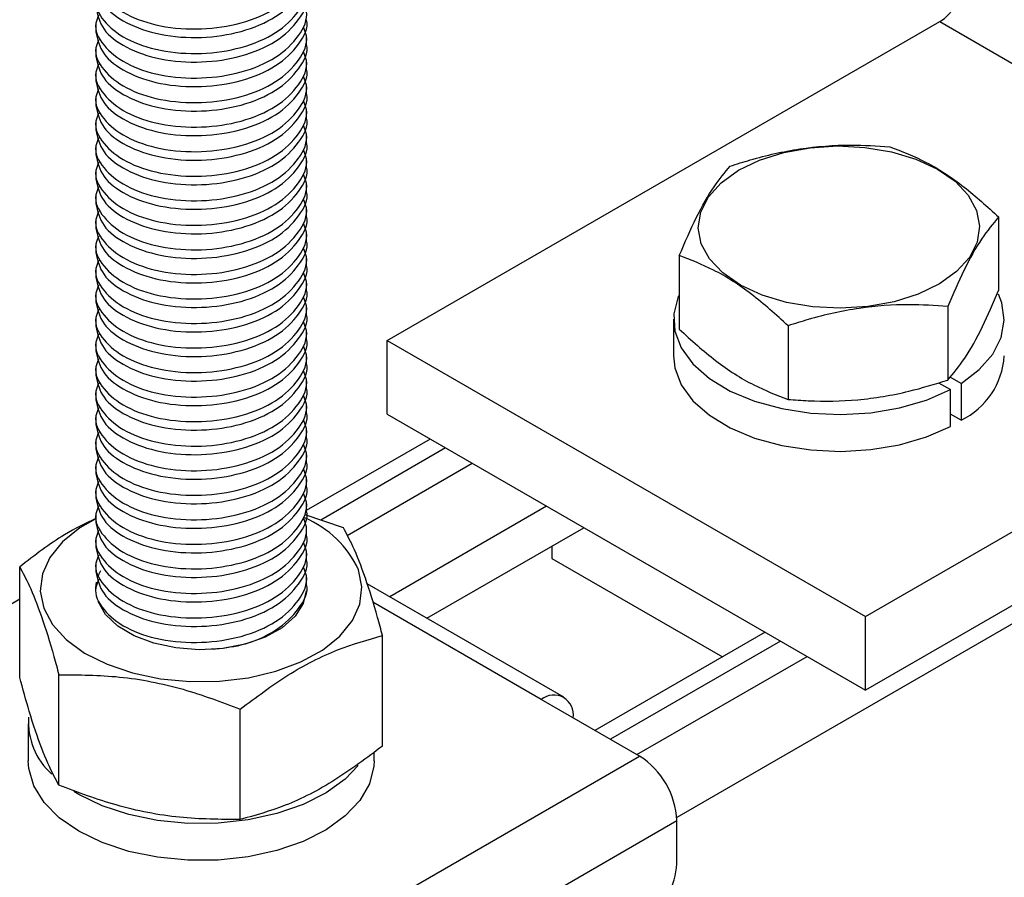
# Model space of a CAD drawing. Extents: x 1086373 to 3565405, y -619555 to 360881.
# Drawn here: x 1312160 to 1312684, y 89064 to 89521 of the extents above; entities that cross this region are included whole.
import ezdxf

# ---------------------------------------------------------------- set-up
doc = ezdxf.new("R2010")
doc.units = 0
doc.header["$LTSCALE"] = 1000
doc.header["$MEASUREMENT"] = 0
doc.layers.add('OBZ', color=3, linetype='Continuous')

msp = doc.modelspace()

# ---------------------------------------------------------------- linework, layer by layer
at = {"layer": 'OBZ'}
for p, q in [((1312355.78, 89349.8), (1312649.93, 89519.61)), ((1312649.93, 89519.61), (1312904.49, 89372.66)), ((1312200.78, 89518.66), (1312200.78, 89514.11)), ((1312312.78, 89507.58), (1312312.78, 89512.12)), ((1312200.78, 89505.59), (1312200.78, 89501.05)), ((1312312.78, 89494.52), (1312312.78, 89499.06)), ((1312200.78, 89492.53), (1312200.78, 89487.98)), ((1312312.78, 89481.45), (1312312.78, 89485.99)), ((1312200.78, 89479.46), (1312200.78, 89474.92)), ((1312312.78, 89468.39), (1312312.78, 89472.93)), ((1312200.78, 89466.4), (1312200.78, 89461.85)), ((1312312.78, 89455.32), (1312312.78, 89459.86)), ((1312200.78, 89453.33), (1312200.78, 89448.79)), ((1312312.78, 89442.26), (1312312.78, 89446.8)), ((1312200.78, 89440.27), (1312200.78, 89435.73)), ((1312312.78, 89429.19), (1312312.78, 89433.74)), ((1312200.78, 89427.2), (1312200.78, 89422.66)), ((1312312.78, 89416.13), (1312312.78, 89420.67)), ((1312681.18, 89415.61), (1312681.18, 89376.42)), ((1312200.78, 89414.14), (1312200.78, 89409.6)), ((1312312.78, 89403.06), (1312312.78, 89407.61)), ((1312200.78, 89401.07), (1312200.78, 89396.53)), ((1312312.78, 89390), (1312312.78, 89394.54)), ((1312511.21, 89395.03), (1312511.21, 89355.84)), ((1312200.78, 89388.01), (1312200.78, 89383.47)), ((1312312.78, 89376.93), (1312312.78, 89381.48)), ((1312200.78, 89374.94), (1312200.78, 89370.4)), ((1312312.78, 89363.87), (1312312.78, 89368.41)), ((1312610.34, 89202.84), (1312904.49, 89372.66)), ((1312654.12, 89367.98), (1312654.12, 89328.78)), ((1312975.21, 89364.48), (1312509.88, 89095.86)), ((1312200.78, 89361.88), (1312200.78, 89357.34)), ((1312508.19, 89361.23), (1312508.19, 89341.63)), ((1312569.13, 89357.69), (1312569.13, 89318.5)), ((1312312.78, 89350.81), (1312312.78, 89355.35)), ((1312200.78, 89348.81), (1312200.78, 89344.27)), ((1312355.78, 89349.8), (1312610.34, 89202.84)), ((1312355.78, 89310.6), (1312355.78, 89349.8)), ((1312312.78, 89337.74), (1312312.78, 89342.28)), ((1312200.78, 89335.75), (1312200.78, 89331.21)), ((1312904.49, 89333.46), (1312610.34, 89163.65)), ((1312312.78, 89324.68), (1312312.78, 89329.22)), ((1312649.19, 89327.37), (1312655.53, 89323.71)), ((1312661.18, 89326.98), (1312655.33, 89330.36)), ((1312661.18, 89326.98), (1312661.18, 89307.38)), ((1312200.78, 89322.69), (1312200.78, 89318.14)), ((1312655.53, 89304.11), (1312655.53, 89323.71)), ((1312312.78, 89311.61), (1312312.78, 89316.15)), ((1312355.78, 89310.6), (1312610.34, 89163.65)), ((1312661.18, 89307.38), (1312655.53, 89310.65)), ((1312200.78, 89309.62), (1312200.78, 89305.08)), ((1312312.78, 89298.55), (1312312.78, 89303.09)), ((1312200.78, 89296.56), (1312200.78, 89292.01)), ((1312378.69, 89297.37), (1312312.75, 89259.31)), ((1312312.78, 89285.48), (1312312.78, 89290.02)), ((1312386.89, 89292.64), (1312320.42, 89254.27)), ((1312334.55, 89246.1), (1312401.03, 89284.48)), ((1312200.78, 89283.49), (1312200.78, 89278.95)), ((1312312.78, 89272.42), (1312312.78, 89276.96)), ((1312200.78, 89270.43), (1312200.78, 89265.88)), ((1312312.78, 89259.35), (1312312.78, 89263.89)), ((1312440.63, 89261.62), (1312357.15, 89213.42)), ((1312200.78, 89257.36), (1312200.78, 89252.82)), ((1312332.48, 89250.15), (1312312.1, 89257.1)), ((1312312.78, 89246.29), (1312312.78, 89250.83)), ((1312376.96, 89201.99), (1312460.44, 89250.18)), ((1312200.78, 89244.3), (1312200.78, 89239.76)), ((1312312.78, 89233.22), (1312312.78, 89237.77)), ((1312443.46, 89240.38), (1312443.46, 89233.84)), ((1312200.78, 89231.23), (1312200.78, 89226.69)), ((1312443.46, 89233.84), (1312534.24, 89181.44)), ((1312160.23, 89170.51), (1312160.23, 89229.3)), ((1312312.78, 89220.16), (1312312.78, 89224.7)), ((1312200.78, 89218.17), (1312200.78, 89217.55)), ((1312449.8, 89159.94), (1312345.13, 89220.37)), ((1312160.23, 89212.08), (1312009.44, 89125.03)), ((1312437.8, 89158.75), (1312348.18, 89210.49)), ((1312610.34, 89163.65), (1312610.34, 89202.84)), ((1312353.34, 89133.95), (1312353.34, 89192.74)), ((1312556.88, 89194.51), (1312466.37, 89142.26)), ((1312565.08, 89189.77), (1312474.57, 89137.53)), ((1312488.72, 89129.36), (1312579.22, 89181.61)), ((1312181.08, 89113.09), (1312181.08, 89171.89)), ((1312490.13, 89128.55), (1312437.8, 89158.75)), ((1312277.64, 89094.81), (1312277.64, 89153.61)), ((1312164.78, 89145.69), (1312164.78, 89126.1)), ((1312252.54, 88991.39), (1312490.13, 89128.55)), ((1312348.78, 89126.1), (1312348.78, 89130.71)), ((1312272.34, 88957.1), (1312509.93, 89094.25)), ((1312509.93, 89071.39), (1312509.93, 89094.25))]:
    msp.add_line(p, q, dxfattribs=at)
at = {"layer": 'OBZ', "flags": 128}
for points in [[(1312522.95, 89401.36), (1312521.36, 89409.77), (1312522.65, 89418.21), (1312526.76, 89426.34), (1312533.55, 89433.85), (1312542.73, 89440.45), (1312553.98, 89445.89), (1312566.84, 89449.96), (1312580.84, 89452.5), (1312595.42, 89453.42), (1312610.03, 89452.68), (1312624.11, 89450.3), (1312637.12, 89446.39), (1312648.56, 89441.08), (1312657.98, 89434.59), (1312665.03, 89427.17), (1312669.43, 89419.09), (1312671.02, 89410.67), (1312669.74, 89402.23), (1312665.62, 89394.1), (1312658.84, 89386.59), (1312649.65, 89379.99), (1312638.41, 89374.55), (1312625.54, 89370.48), (1312611.55, 89367.94), (1312596.97, 89367.02), (1312582.35, 89367.77), (1312568.27, 89370.14), (1312555.26, 89374.06), (1312543.83, 89379.36), (1312534.4, 89385.85), (1312527.36, 89393.28), (1312522.95, 89401.36)], [(1312510.88, 89373.69), (1312510.7, 89373.26), (1312508.34, 89364.12), (1312508.88, 89354.88), (1312512.32, 89345.86), (1312518.53, 89337.34), (1312527.3, 89329.62), (1312538.36, 89322.94), (1312551.33, 89317.52), (1312565.79, 89313.56), (1312581.25, 89311.17), (1312597.2, 89310.43), (1312613.12, 89311.38), (1312628.48, 89313.97), (1312642.77, 89318.13), (1312655.53, 89323.71)], [(1312661.18, 89326.98), (1312670.85, 89334.34), (1312678.06, 89342.59), (1312682.55, 89351.46), (1312684.19, 89360.65), (1312682.91, 89369.86), (1312681.13, 89374.52)], [(1312508.19, 89341.63), (1312508.88, 89335.29), (1312512.32, 89326.26), (1312518.53, 89317.75), (1312527.3, 89310.02), (1312538.36, 89303.34), (1312551.33, 89297.93), (1312565.79, 89293.96), (1312581.25, 89291.57), (1312597.2, 89290.83), (1312613.12, 89291.78), (1312628.48, 89294.37), (1312642.77, 89298.53), (1312655.53, 89304.11)], [(1312200.78, 89254.93), (1312192.27, 89250.04), (1312183.02, 89242.64), (1312176.29, 89234.39), (1312172.3, 89225.57), (1312171.19, 89216.47), (1312172.99, 89207.41), (1312177.65, 89198.69), (1312185, 89190.62), (1312194.79, 89183.46), (1312206.7, 89177.47), (1312220.31, 89172.84), (1312235.16, 89169.73), (1312250.75, 89168.25), (1312266.55, 89168.45), (1312282.01, 89170.32), (1312296.61, 89173.8), (1312309.86, 89178.77), (1312321.3, 89185.06), (1312330.54, 89192.46), (1312337.27, 89200.71), (1312341.26, 89209.53), (1312342.38, 89218.63), (1312340.57, 89227.69), (1312340.57, 89227.69)], [(1312201.86, 89223.85), (1312202.42, 89225.3), (1312203.46, 89227.43)], [(1312200.78, 89217.55), (1312200.79, 89218.12), (1312201.15, 89221.25)], [(1312312.75, 89216.48), (1312311.15, 89209.8), (1312306.8, 89203.01), (1312299.94, 89196.95), (1312290.92, 89191.92), (1312280.18, 89188.18), (1312268.27, 89185.91), (1312255.79, 89185.23), (1312243.36, 89186.16), (1312231.59, 89188.68), (1312221.1, 89192.64), (1312212.39, 89197.84), (1312205.91, 89204.04), (1312201.97, 89210.91)], [(1312348.78, 89126.1), (1312348.64, 89123.17), (1312346.31, 89113.87), (1312341.18, 89104.96), (1312333.42, 89096.71), (1312323.25, 89089.38), (1312311.01, 89083.2), (1312297.08, 89078.35), (1312281.88, 89075), (1312265.9, 89073.25), (1312249.64, 89073.15), (1312233.6, 89074.7), (1312218.28, 89077.86), (1312204.17, 89082.53), (1312191.7, 89088.56), (1312181.26, 89095.76), (1312173.19, 89103.91), (1312167.73, 89112.76), (1312165.05, 89122.02), (1312164.78, 89126.1)], [(1312340.41, 89123.55), (1312333.42, 89116.31), (1312323.25, 89108.98), (1312311.01, 89102.79), (1312297.08, 89097.95), (1312281.88, 89094.6), (1312265.9, 89092.85), (1312249.64, 89092.74), (1312233.6, 89094.3), (1312218.28, 89097.46), (1312204.17, 89102.13), (1312191.7, 89108.16), (1312189.05, 89109.75)]]:
    msp.add_lwpolyline(points, dxfattribs=at)
at = {"layer": 'OBZ'}
for centre, radius, start, end in [((1312636.68, 89540.32), 24.59, 302.6055, 357.394), ((1312643.33, 89344.23), 40.94, 295.8479, 356.3657), ((1312290.6, 89204.61), 55.05, 24.7959, 67.2077), ((1312444.43, 89150.63), 10.48, 350.7871, 129.2042), ((1312202.04, 89146.65), 37.14, 175.8222, 228.1271), ((1312466.94, 89092.3), 43.03, 2.6058, 57.3943), ((1312473.08, 89073.07), 36.88, 302.6052, 357.3951)]:
    msp.add_arc(centre, radius, start, end, dxfattribs=at)
for points, knots in [([(1312202.35, 89549.18), (1312201.71, 89547.77), (1312199.28, 89542.43), (1312204.01, 89532.93), (1312216.08, 89523), (1312234.83, 89516.56), (1312256.75, 89514.95), (1312278.74, 89518.21), (1312297.54, 89526.24), (1312309.46, 89537.83), (1312314.22, 89548.29), (1312311.97, 89554.02), (1312311.41, 89555.44)], [0, 0, 0, 0, 0.042291, 0.159503, 0.27372, 0.387938, 0.50515, 0.617732, 0.733928, 0.850125, 0.962707, 1, 1, 1, 1]), ([(1312200.83, 89540.25), (1312201.66, 89536.27), (1312203.32, 89528.38), (1312216.28, 89518.45), (1312234.78, 89512.02), (1312256.77, 89510.41), (1312278.72, 89513.67), (1312297.61, 89521.71), (1312309.18, 89533.28), (1312314.17, 89542.36), (1312312.75, 89546.72), (1312312.73, 89546.77)], [0, 0, 0, 0, 0.125913, 0.250006, 0.3741, 0.501447, 0.623763, 0.750006, 0.876251, 0.998567, 1, 1, 1, 1]), ([(1312202.35, 89536.12), (1312201.71, 89534.7), (1312199.28, 89529.36), (1312204.01, 89519.87), (1312216.08, 89509.94), (1312234.83, 89503.5), (1312256.75, 89501.88), (1312278.74, 89505.15), (1312297.54, 89513.18), (1312309.46, 89524.77), (1312314.22, 89535.23), (1312311.97, 89540.96), (1312311.41, 89542.38)], [0, 0, 0, 0, 0.042291, 0.159503, 0.27372, 0.387938, 0.50515, 0.617732, 0.733928, 0.850125, 0.962707, 1, 1, 1, 1]), ([(1312200.83, 89527.18), (1312201.66, 89523.21), (1312203.32, 89515.31), (1312216.28, 89505.39), (1312234.78, 89498.96), (1312256.77, 89497.34), (1312278.72, 89500.61), (1312297.61, 89508.64), (1312309.18, 89520.21), (1312314.17, 89529.29), (1312312.75, 89533.65), (1312312.73, 89533.7)], [0, 0, 0, 0, 0.125913, 0.250006, 0.3741, 0.501447, 0.623763, 0.750006, 0.876251, 0.998567, 1, 1, 1, 1]), ([(1312202.35, 89523.05), (1312201.71, 89521.64), (1312199.28, 89516.3), (1312204.01, 89506.8), (1312216.08, 89496.87), (1312234.83, 89490.43), (1312256.75, 89488.82), (1312278.74, 89492.08), (1312297.54, 89500.12), (1312309.46, 89511.7), (1312314.22, 89522.16), (1312311.97, 89527.89), (1312311.41, 89529.32)], [0, 0, 0, 0, 0.042291, 0.159503, 0.27372, 0.387938, 0.50515, 0.617732, 0.733928, 0.850125, 0.962707, 1, 1, 1, 1]), ([(1312200.83, 89514.12), (1312201.66, 89510.14), (1312203.32, 89502.25), (1312216.28, 89492.32), (1312234.78, 89485.89), (1312256.77, 89484.28), (1312278.72, 89487.54), (1312297.61, 89495.58), (1312309.18, 89507.14), (1312314.17, 89516.24), (1312312.75, 89520.59), (1312312.73, 89520.64)], [0, 0, 0, 0, 0.125913, 0.250007, 0.3741, 0.501447, 0.623763, 0.750006, 0.876251, 0.998567, 1, 1, 1, 1]), ([(1312202.35, 89509.99), (1312201.71, 89508.57), (1312199.28, 89503.23), (1312204.01, 89493.74), (1312216.08, 89483.81), (1312234.83, 89477.37), (1312256.75, 89475.75), (1312278.74, 89479.02), (1312297.54, 89487.05), (1312309.46, 89498.64), (1312314.22, 89509.1), (1312311.97, 89514.83), (1312311.41, 89516.25)], [0, 0, 0, 0, 0.042291, 0.159503, 0.27372, 0.387938, 0.50515, 0.617732, 0.733928, 0.850125, 0.962707, 1, 1, 1, 1]), ([(1312200.83, 89501.05), (1312201.66, 89497.08), (1312203.32, 89489.18), (1312216.28, 89479.26), (1312234.78, 89472.83), (1312256.77, 89471.21), (1312278.72, 89474.48), (1312297.61, 89482.51), (1312309.18, 89494.08), (1312314.17, 89503.16), (1312312.75, 89507.52), (1312312.73, 89507.58)], [0, 0, 0, 0, 0.125913, 0.250006, 0.3741, 0.501447, 0.623763, 0.750006, 0.876251, 0.998567, 1, 1, 1, 1]), ([(1312202.35, 89496.92), (1312201.71, 89495.51), (1312199.28, 89490.17), (1312204.01, 89480.67), (1312216.08, 89470.74), (1312234.83, 89464.3), (1312256.75, 89462.69), (1312278.74, 89465.95), (1312297.54, 89473.99), (1312309.46, 89485.57), (1312314.22, 89496.03), (1312311.97, 89501.76), (1312311.41, 89503.19)], [0, 0, 0, 0, 0.042291, 0.159503, 0.27372, 0.387938, 0.50515, 0.617732, 0.733928, 0.850125, 0.962707, 1, 1, 1, 1]), ([(1312200.83, 89487.99), (1312201.66, 89484.01), (1312203.32, 89476.12), (1312216.28, 89466.19), (1312234.78, 89459.76), (1312256.77, 89458.15), (1312278.72, 89461.41), (1312297.61, 89469.45), (1312309.18, 89481.02), (1312314.17, 89490.1), (1312312.75, 89494.46), (1312312.73, 89494.51)], [0, 0, 0, 0, 0.125913, 0.250007, 0.3741, 0.501447, 0.623763, 0.750006, 0.876251, 0.998567, 1, 1, 1, 1]), ([(1312202.35, 89483.86), (1312201.71, 89482.44), (1312199.28, 89477.1), (1312204.01, 89467.61), (1312216.08, 89457.68), (1312234.83, 89451.24), (1312256.75, 89449.62), (1312278.74, 89452.89), (1312297.54, 89460.92), (1312309.46, 89472.51), (1312314.22, 89482.97), (1312311.97, 89488.7), (1312311.41, 89490.12)], [0, 0, 0, 0, 0.042291, 0.159503, 0.27372, 0.387938, 0.50515, 0.617732, 0.733928, 0.850125, 0.962707, 1, 1, 1, 1]), ([(1312200.83, 89474.92), (1312201.66, 89470.95), (1312203.32, 89463.05), (1312216.28, 89453.13), (1312234.78, 89446.7), (1312256.77, 89445.08), (1312278.72, 89448.35), (1312297.61, 89456.38), (1312309.18, 89467.96), (1312314.17, 89477.03), (1312312.75, 89481.4), (1312312.73, 89481.45)], [0, 0, 0, 0, 0.125913, 0.250006, 0.3741, 0.501447, 0.623763, 0.750006, 0.876251, 0.998567, 1, 1, 1, 1]), ([(1312202.35, 89470.8), (1312201.71, 89469.38), (1312199.28, 89464.04), (1312204.01, 89454.54), (1312216.08, 89444.61), (1312234.83, 89438.17), (1312256.75, 89436.56), (1312278.74, 89439.82), (1312297.54, 89447.86), (1312309.46, 89459.44), (1312314.22, 89469.91), (1312311.97, 89475.63), (1312311.41, 89477.06)], [0, 0, 0, 0, 0.042291, 0.159503, 0.27372, 0.387938, 0.50515, 0.617732, 0.733928, 0.850125, 0.962707, 1, 1, 1, 1]), ([(1312200.83, 89461.86), (1312201.66, 89457.88), (1312203.32, 89449.99), (1312216.28, 89440.06), (1312234.78, 89433.63), (1312256.77, 89432.02), (1312278.72, 89435.28), (1312297.61, 89443.32), (1312309.18, 89454.89), (1312314.17, 89463.97), (1312312.75, 89468.33), (1312312.73, 89468.38)], [0, 0, 0, 0, 0.125913, 0.250006, 0.3741, 0.501447, 0.623763, 0.750006, 0.876251, 0.998567, 1, 1, 1, 1]), ([(1312202.35, 89457.73), (1312201.71, 89456.31), (1312199.28, 89450.98), (1312204.01, 89441.48), (1312216.08, 89431.55), (1312234.83, 89425.11), (1312256.75, 89423.5), (1312278.74, 89426.76), (1312297.54, 89434.79), (1312309.46, 89446.38), (1312314.22, 89456.84), (1312311.97, 89462.57), (1312311.41, 89463.99)], [0, 0, 0, 0, 0.042291, 0.159503, 0.27372, 0.387938, 0.50515, 0.617732, 0.733928, 0.850125, 0.962707, 1, 1, 1, 1]), ([(1312200.83, 89448.8), (1312201.66, 89444.82), (1312203.32, 89436.92), (1312216.28, 89427), (1312234.78, 89420.57), (1312256.77, 89418.95), (1312278.72, 89422.22), (1312297.61, 89430.25), (1312309.18, 89441.83), (1312314.17, 89450.9), (1312312.75, 89455.27), (1312312.73, 89455.32)], [0, 0, 0, 0, 0.1259134, 0.2500065, 0.3740997, 0.501447, 0.6237632, 0.7500062, 0.8762507, 0.9985668, 1, 1, 1, 1]), ([(1312538.27, 89442.67), (1312541.84, 89443.8), (1312554.01, 89447.67), (1312575.54, 89452.51), (1312600.64, 89454.45), (1312616.39, 89453.41), (1312623.25, 89452.95)], [0, 0, 0, 0, 0.128015, 0.436735, 0.754448, 1, 1, 1, 1]), ([(1312623.25, 89452.95), (1312629.68, 89450.49), (1312642.72, 89445.5), (1312662.44, 89432.65), (1312675.11, 89421.12), (1312681.18, 89415.61)], [0, 0, 0, 0, 0.336156, 0.682271, 1, 1, 1, 1]), ([(1312202.35, 89444.67), (1312201.71, 89443.25), (1312199.28, 89437.91), (1312204.01, 89428.41), (1312216.08, 89418.48), (1312234.83, 89412.04), (1312256.75, 89410.43), (1312278.74, 89413.7), (1312297.54, 89421.73), (1312309.46, 89433.31), (1312314.22, 89443.78), (1312311.97, 89449.5), (1312311.41, 89450.93)], [0, 0, 0, 0, 0.042291, 0.159503, 0.27372, 0.387938, 0.50515, 0.617732, 0.733928, 0.850125, 0.962707, 1, 1, 1, 1]), ([(1312200.83, 89435.73), (1312201.66, 89431.75), (1312203.32, 89423.86), (1312216.28, 89413.93), (1312234.78, 89407.5), (1312256.77, 89405.89), (1312278.72, 89409.15), (1312297.61, 89417.19), (1312309.18, 89428.76), (1312314.17, 89437.84), (1312312.75, 89442.2), (1312312.73, 89442.25)], [0, 0, 0, 0, 0.125913, 0.250006, 0.3741, 0.501447, 0.623763, 0.750006, 0.876251, 0.998567, 1, 1, 1, 1]), ([(1312511.21, 89395.03), (1312514.21, 89402), (1312520.3, 89416.13), (1312529.51, 89432.21), (1312535.43, 89439.28), (1312538.27, 89442.67)], [0, 0, 0, 0, 0.336155, 0.68227, 1, 1, 1, 1]), ([(1312202.35, 89431.6), (1312201.71, 89430.19), (1312199.28, 89424.85), (1312204.01, 89415.35), (1312216.08, 89405.42), (1312234.83, 89398.98), (1312256.75, 89397.37), (1312278.74, 89400.63), (1312297.54, 89408.66), (1312309.46, 89420.25), (1312314.22, 89430.71), (1312311.97, 89436.44), (1312311.41, 89437.86)], [0, 0, 0, 0, 0.042291, 0.159503, 0.27372, 0.387938, 0.50515, 0.617732, 0.733928, 0.850125, 0.962707, 1, 1, 1, 1]), ([(1312200.83, 89422.67), (1312201.66, 89418.69), (1312203.32, 89410.79), (1312216.28, 89400.87), (1312234.78, 89394.44), (1312256.77, 89392.82), (1312278.72, 89396.09), (1312297.61, 89404.12), (1312309.18, 89415.7), (1312314.17, 89424.77), (1312312.75, 89429.14), (1312312.73, 89429.19)], [0, 0, 0, 0, 0.125913, 0.250007, 0.3741, 0.501447, 0.623763, 0.750006, 0.876251, 0.998567, 1, 1, 1, 1]), ([(1312202.35, 89418.54), (1312201.71, 89417.12), (1312199.28, 89411.78), (1312204.01, 89402.28), (1312216.08, 89392.35), (1312234.83, 89385.92), (1312256.75, 89384.3), (1312278.74, 89387.57), (1312297.54, 89395.6), (1312309.46, 89407.18), (1312314.22, 89417.65), (1312311.97, 89423.37), (1312311.41, 89424.8)], [0, 0, 0, 0, 0.042291, 0.159503, 0.27372, 0.387938, 0.50515, 0.617732, 0.733928, 0.850125, 0.962707, 1, 1, 1, 1]), ([(1312200.83, 89409.6), (1312201.66, 89405.63), (1312203.32, 89397.73), (1312216.28, 89387.8), (1312234.78, 89381.38), (1312256.77, 89379.76), (1312278.72, 89383.02), (1312297.61, 89391.06), (1312309.18, 89402.63), (1312314.17, 89411.71), (1312312.75, 89416.07), (1312312.73, 89416.12)], [0, 0, 0, 0, 0.125913, 0.250006, 0.3741, 0.501447, 0.623763, 0.750006, 0.876251, 0.998567, 1, 1, 1, 1]), ([(1312681.18, 89415.61), (1312678.18, 89412.01), (1312672.09, 89404.7), (1312662.87, 89388.34), (1312656.95, 89374.57), (1312654.12, 89367.98)], [0, 0, 0, 0, 0.336156, 0.682272, 1, 1, 1, 1]), ([(1312202.35, 89405.47), (1312201.71, 89404.06), (1312199.28, 89398.72), (1312204.01, 89389.22), (1312216.08, 89379.29), (1312234.83, 89372.85), (1312256.75, 89371.24), (1312278.74, 89374.5), (1312297.54, 89382.53), (1312309.46, 89394.12), (1312314.22, 89404.58), (1312311.97, 89410.31), (1312311.41, 89411.73)], [0, 0, 0, 0, 0.042291, 0.159503, 0.27372, 0.387938, 0.50515, 0.617732, 0.733928, 0.850125, 0.962707, 1, 1, 1, 1]), ([(1312200.83, 89396.54), (1312201.66, 89392.56), (1312203.32, 89384.67), (1312216.28, 89374.74), (1312234.78, 89368.31), (1312256.77, 89366.69), (1312278.72, 89369.96), (1312297.61, 89377.99), (1312309.18, 89389.57), (1312314.17, 89398.65), (1312312.75, 89403.01), (1312312.73, 89403.06)], [0, 0, 0, 0, 0.125913, 0.250007, 0.3741, 0.501447, 0.623763, 0.750006, 0.876251, 0.998567, 1, 1, 1, 1]), ([(1312202.35, 89392.41), (1312201.71, 89390.99), (1312199.28, 89385.65), (1312204.01, 89376.16), (1312216.08, 89366.22), (1312234.83, 89359.79), (1312256.75, 89358.17), (1312278.74, 89361.44), (1312297.54, 89369.47), (1312309.46, 89381.05), (1312314.22, 89391.52), (1312311.97, 89397.24), (1312311.41, 89398.67)], [0, 0, 0, 0, 0.042291, 0.159503, 0.27372, 0.387938, 0.50515, 0.617732, 0.733928, 0.850125, 0.962707, 1, 1, 1, 1]), ([(1312569.13, 89357.69), (1312562.71, 89363.51), (1312549.67, 89375.33), (1312529.95, 89387.9), (1312517.28, 89392.73), (1312511.21, 89395.03)], [0, 0, 0, 0, 0.336156, 0.682271, 1, 1, 1, 1]), ([(1312200.83, 89383.47), (1312201.66, 89379.5), (1312203.32, 89371.6), (1312216.28, 89361.68), (1312234.78, 89355.25), (1312256.77, 89353.63), (1312278.72, 89356.89), (1312297.61, 89364.93), (1312309.18, 89376.5), (1312314.17, 89385.58), (1312312.75, 89389.94), (1312312.73, 89389.99)], [0, 0, 0, 0, 0.125913, 0.250006, 0.3741, 0.501447, 0.623763, 0.750006, 0.876251, 0.998567, 1, 1, 1, 1]), ([(1312202.35, 89379.34), (1312201.71, 89377.93), (1312199.28, 89372.59), (1312204.01, 89363.09), (1312216.08, 89353.16), (1312234.83, 89346.72), (1312256.75, 89345.11), (1312278.74, 89348.37), (1312297.54, 89356.4), (1312309.46, 89367.99), (1312314.22, 89378.45), (1312311.97, 89384.18), (1312311.41, 89385.6)], [0, 0, 0, 0, 0.042291, 0.159503, 0.27372, 0.387938, 0.50515, 0.617732, 0.733928, 0.850125, 0.962707, 1, 1, 1, 1]), ([(1312200.83, 89370.41), (1312201.66, 89366.43), (1312203.32, 89358.54), (1312216.28, 89348.61), (1312234.78, 89342.18), (1312256.77, 89340.56), (1312278.72, 89343.83), (1312297.61, 89351.86), (1312309.18, 89363.44), (1312314.17, 89372.52), (1312312.75, 89376.88), (1312312.73, 89376.93)], [0, 0, 0, 0, 0.125913, 0.250006, 0.3741, 0.501447, 0.623763, 0.750006, 0.876251, 0.998567, 1, 1, 1, 1]), ([(1312654.12, 89328.78), (1312657.12, 89332.38), (1312663.21, 89339.69), (1312672.42, 89356.05), (1312678.34, 89369.82), (1312681.18, 89376.42)], [0, 0, 0, 0, 0.336155, 0.682271, 1, 1, 1, 1]), ([(1312202.35, 89366.28), (1312201.71, 89364.86), (1312199.28, 89359.52), (1312204.01, 89350.03), (1312216.08, 89340.1), (1312234.83, 89333.66), (1312256.75, 89332.04), (1312278.74, 89335.31), (1312297.54, 89343.34), (1312309.46, 89354.93), (1312314.22, 89365.39), (1312311.97, 89371.11), (1312311.41, 89372.54)], [0, 0, 0, 0, 0.042291, 0.159503, 0.27372, 0.387938, 0.50515, 0.617732, 0.733928, 0.850125, 0.962707, 1, 1, 1, 1]), ([(1312654.12, 89367.98), (1312647.25, 89368.43), (1312631.76, 89369.46), (1312606.68, 89367.58), (1312585.13, 89362.78), (1312572.7, 89358.82), (1312569.13, 89357.69)], [0, 0, 0, 0, 0.245551, 0.554017, 0.871985, 1, 1, 1, 1]), ([(1312200.83, 89357.34), (1312201.66, 89353.37), (1312203.32, 89345.47), (1312216.28, 89335.55), (1312234.78, 89329.12), (1312256.77, 89327.5), (1312278.72, 89330.77), (1312297.61, 89338.8), (1312309.18, 89350.37), (1312314.17, 89359.45), (1312312.75, 89363.81), (1312312.73, 89363.86)], [0, 0, 0, 0, 0.1259134, 0.2500065, 0.3740997, 0.501447, 0.6237632, 0.7500062, 0.8762507, 0.9985668, 1, 1, 1, 1]), ([(1312202.35, 89353.21), (1312201.71, 89351.8), (1312199.28, 89346.46), (1312204.01, 89336.96), (1312216.08, 89327.03), (1312234.83, 89320.59), (1312256.75, 89318.98), (1312278.74, 89322.24), (1312297.54, 89330.28), (1312309.46, 89341.86), (1312314.22, 89352.32), (1312311.97, 89358.05), (1312311.41, 89359.48)], [0, 0, 0, 0, 0.042291, 0.159503, 0.27372, 0.387938, 0.50515, 0.617732, 0.733928, 0.850125, 0.962707, 1, 1, 1, 1]), ([(1312511.21, 89355.84), (1312517.63, 89350.02), (1312530.67, 89338.2), (1312550.39, 89325.63), (1312563.07, 89320.8), (1312569.13, 89318.5)], [0, 0, 0, 0, 0.336156, 0.682271, 1, 1, 1, 1]), ([(1312200.83, 89344.28), (1312201.66, 89340.3), (1312203.32, 89332.41), (1312216.28, 89322.48), (1312234.78, 89316.05), (1312256.77, 89314.44), (1312278.72, 89317.7), (1312297.61, 89325.74), (1312309.18, 89337.31), (1312314.17, 89346.39), (1312312.75, 89350.75), (1312312.73, 89350.8)], [0, 0, 0, 0, 0.125913, 0.250006, 0.3741, 0.501447, 0.623763, 0.750006, 0.876251, 0.998567, 1, 1, 1, 1]), ([(1312202.35, 89340.15), (1312201.71, 89338.73), (1312199.28, 89333.39), (1312204.01, 89323.9), (1312216.08, 89313.97), (1312234.83, 89307.53), (1312256.75, 89305.91), (1312278.74, 89309.18), (1312297.54, 89317.21), (1312309.46, 89328.8), (1312314.22, 89339.26), (1312311.97, 89344.99), (1312311.41, 89346.41)], [0, 0, 0, 0, 0.042291, 0.159503, 0.27372, 0.387938, 0.50515, 0.617732, 0.733928, 0.850125, 0.962707, 1, 1, 1, 1]), ([(1312200.83, 89331.21), (1312201.66, 89327.24), (1312203.32, 89319.34), (1312216.28, 89309.42), (1312234.78, 89302.99), (1312256.77, 89301.37), (1312278.72, 89304.64), (1312297.61, 89312.67), (1312309.18, 89324.24), (1312314.17, 89333.32), (1312312.75, 89337.68), (1312312.73, 89337.73)], [0, 0, 0, 0, 0.125913, 0.250007, 0.3741, 0.501447, 0.623763, 0.750006, 0.876251, 0.998567, 1, 1, 1, 1]), ([(1312202.35, 89327.08), (1312201.71, 89325.67), (1312199.28, 89320.33), (1312204.01, 89310.83), (1312216.08, 89300.9), (1312234.83, 89294.46), (1312256.75, 89292.85), (1312278.74, 89296.11), (1312297.54, 89304.15), (1312309.46, 89315.73), (1312314.22, 89326.19), (1312311.97, 89331.92), (1312311.41, 89333.35)], [0, 0, 0, 0, 0.042291, 0.159503, 0.27372, 0.387938, 0.50515, 0.617732, 0.733928, 0.850125, 0.962707, 1, 1, 1, 1]), ([(1312569.13, 89318.5), (1312572.7, 89318.23), (1312584.87, 89317.3), (1312606.41, 89317.67), (1312631.5, 89321.81), (1312647.25, 89326.67), (1312654.12, 89328.78)], [0, 0, 0, 0, 0.128015, 0.436736, 0.754448, 1, 1, 1, 1]), ([(1312200.83, 89318.15), (1312201.66, 89314.17), (1312203.32, 89306.28), (1312216.28, 89296.35), (1312234.78, 89289.92), (1312256.77, 89288.31), (1312278.72, 89291.57), (1312297.61, 89299.61), (1312309.18, 89311.18), (1312314.17, 89320.26), (1312312.75, 89324.62), (1312312.73, 89324.67)], [0, 0, 0, 0, 0.125913, 0.250006, 0.3741, 0.501447, 0.623763, 0.750006, 0.876251, 0.998567, 1, 1, 1, 1]), ([(1312202.35, 89314.02), (1312201.71, 89312.6), (1312199.28, 89307.26), (1312204.01, 89297.77), (1312216.08, 89287.84), (1312234.83, 89281.4), (1312256.75, 89279.78), (1312278.74, 89283.05), (1312297.54, 89291.08), (1312309.46, 89302.67), (1312314.22, 89313.13), (1312311.97, 89318.86), (1312311.41, 89320.28)], [0, 0, 0, 0, 0.042291, 0.159503, 0.27372, 0.387938, 0.50515, 0.617732, 0.733928, 0.850125, 0.962707, 1, 1, 1, 1]), ([(1312200.83, 89305.08), (1312201.66, 89301.11), (1312203.32, 89293.21), (1312216.28, 89283.29), (1312234.78, 89276.86), (1312256.77, 89275.24), (1312278.72, 89278.51), (1312297.61, 89286.54), (1312309.18, 89298.12), (1312314.17, 89307.19), (1312312.75, 89311.56), (1312312.73, 89311.61)], [0, 0, 0, 0, 0.125913, 0.250007, 0.3741, 0.501447, 0.623763, 0.750006, 0.876251, 0.998567, 1, 1, 1, 1]), ([(1312202.35, 89300.95), (1312201.71, 89299.54), (1312199.28, 89294.2), (1312204.01, 89284.7), (1312216.08, 89274.77), (1312234.83, 89268.33), (1312256.75, 89266.72), (1312278.74, 89269.98), (1312297.54, 89278.02), (1312309.46, 89289.6), (1312314.22, 89300.06), (1312311.97, 89305.79), (1312311.41, 89307.22)], [0, 0, 0, 0, 0.042291, 0.159503, 0.27372, 0.387938, 0.50515, 0.617732, 0.733928, 0.850125, 0.962707, 1, 1, 1, 1]), ([(1312202.35, 89287.89), (1312201.71, 89286.47), (1312199.28, 89281.14), (1312204.01, 89271.64), (1312216.08, 89261.71), (1312234.83, 89255.27), (1312256.75, 89253.65), (1312278.74, 89256.92), (1312297.54, 89264.95), (1312309.46, 89276.54), (1312314.22, 89287), (1312311.97, 89292.73), (1312311.41, 89294.15)], [0, 0, 0, 0, 0.042291, 0.159503, 0.27372, 0.387938, 0.50515, 0.617732, 0.733928, 0.850125, 0.962707, 1, 1, 1, 1]), ([(1312200.83, 89292.02), (1312201.66, 89288.04), (1312203.32, 89280.15), (1312216.28, 89270.22), (1312234.78, 89263.79), (1312256.77, 89262.18), (1312278.72, 89265.44), (1312297.61, 89273.48), (1312309.18, 89285.05), (1312314.17, 89294.13), (1312312.75, 89298.49), (1312312.73, 89298.54)], [0, 0, 0, 0, 0.125913, 0.250006, 0.3741, 0.501447, 0.623763, 0.750006, 0.876251, 0.998567, 1, 1, 1, 1]), ([(1312200.83, 89278.95), (1312201.66, 89274.98), (1312203.32, 89267.08), (1312216.28, 89257.16), (1312234.78, 89250.73), (1312256.77, 89249.11), (1312278.72, 89252.38), (1312297.61, 89260.41), (1312309.18, 89271.99), (1312314.17, 89281.06), (1312312.75, 89285.43), (1312312.73, 89285.48)], [0, 0, 0, 0, 0.125913, 0.250007, 0.3741, 0.501447, 0.623763, 0.750006, 0.876251, 0.998567, 1, 1, 1, 1]), ([(1312202.35, 89274.83), (1312201.71, 89273.41), (1312199.28, 89268.07), (1312204.01, 89258.57), (1312216.08, 89248.64), (1312234.83, 89242.2), (1312256.75, 89240.59), (1312278.74, 89243.86), (1312297.54, 89251.89), (1312309.46, 89263.47), (1312314.22, 89273.94), (1312311.97, 89279.66), (1312311.41, 89281.09)], [0, 0, 0, 0, 0.042291, 0.159503, 0.27372, 0.387938, 0.50515, 0.617732, 0.733928, 0.850125, 0.962707, 1, 1, 1, 1]), ([(1312202.35, 89261.76), (1312201.71, 89260.35), (1312199.28, 89255.01), (1312204.01, 89245.51), (1312216.08, 89235.58), (1312234.83, 89229.14), (1312256.75, 89227.53), (1312278.74, 89230.79), (1312297.54, 89238.82), (1312309.46, 89250.41), (1312314.22, 89260.87), (1312311.97, 89266.6), (1312311.41, 89268.02)], [0, 0, 0, 0, 0.042291, 0.159503, 0.27372, 0.387938, 0.50515, 0.617732, 0.733928, 0.850125, 0.962707, 1, 1, 1, 1]), ([(1312200.83, 89265.89), (1312201.66, 89261.91), (1312203.32, 89254.02), (1312216.28, 89244.09), (1312234.78, 89237.66), (1312256.77, 89236.05), (1312278.72, 89239.31), (1312297.61, 89247.35), (1312309.18, 89258.92), (1312314.17, 89268), (1312312.75, 89272.36), (1312312.73, 89272.41)], [0, 0, 0, 0, 0.125913, 0.250006, 0.3741, 0.501447, 0.623763, 0.750006, 0.876251, 0.998567, 1, 1, 1, 1]), ([(1312200.83, 89252.83), (1312201.66, 89248.85), (1312203.32, 89240.95), (1312216.28, 89231.03), (1312234.78, 89224.6), (1312256.77, 89222.98), (1312278.72, 89226.25), (1312297.61, 89234.28), (1312309.18, 89245.86), (1312314.17, 89254.93), (1312312.75, 89259.3), (1312312.73, 89259.35)], [0, 0, 0, 0, 0.125913, 0.250006, 0.3741, 0.501447, 0.623763, 0.750006, 0.876251, 0.998567, 1, 1, 1, 1]), ([(1312200.78, 89255.11), (1312195.22, 89252.42), (1312181.52, 89245.79), (1312168.16, 89235.44), (1312160.23, 89229.3)], [0, 0, 0, 0, 0.406483, 1, 1, 1, 1]), ([(1312202.35, 89248.7), (1312201.71, 89247.28), (1312199.28, 89241.94), (1312204.01, 89232.44), (1312216.08, 89222.51), (1312234.83, 89216.08), (1312256.75, 89214.46), (1312278.74, 89217.73), (1312297.54, 89225.76), (1312309.47, 89237.34), (1312314.22, 89247.83), (1312311.95, 89253.59), (1312311.38, 89255.04)], [0, 0, 0, 0, 0.042261, 0.1593915, 0.2735289, 0.3876662, 0.5047967, 0.6172996, 0.7334144, 0.8495306, 0.9620335, 1, 1, 1, 1]), ([(1312353.34, 89192.74), (1312352.45, 89195.99), (1312349.46, 89207.04), (1312344.17, 89224.21), (1312338.02, 89239.84), (1312334.16, 89247.02), (1312332.48, 89250.15)], [0, 0, 0, 0, 0.128943, 0.4375235, 0.7550937, 1, 1, 1, 1]), ([(1312202.35, 89235.63), (1312201.71, 89234.22), (1312199.28, 89228.88), (1312204.01, 89219.38), (1312216.08, 89209.45), (1312234.83, 89203.01), (1312256.75, 89201.4), (1312278.74, 89204.66), (1312297.54, 89212.69), (1312309.46, 89224.28), (1312314.22, 89234.74), (1312311.97, 89240.47), (1312311.41, 89241.89)], [0, 0, 0, 0, 0.042291, 0.159503, 0.27372, 0.387938, 0.50515, 0.617732, 0.733928, 0.850125, 0.962707, 1, 1, 1, 1]), ([(1312200.83, 89239.76), (1312201.66, 89235.78), (1312203.32, 89227.89), (1312216.28, 89217.96), (1312234.78, 89211.54), (1312256.77, 89209.92), (1312278.72, 89213.18), (1312297.61, 89221.22), (1312309.18, 89232.79), (1312314.17, 89241.87), (1312312.75, 89246.23), (1312312.73, 89246.28)], [0, 0, 0, 0, 0.125913, 0.250006, 0.3741, 0.501447, 0.623763, 0.750006, 0.876251, 0.998567, 1, 1, 1, 1]), ([(1312200.83, 89226.7), (1312201.66, 89222.72), (1312203.32, 89214.82), (1312216.28, 89204.9), (1312234.78, 89198.47), (1312256.77, 89196.85), (1312278.72, 89200.12), (1312297.61, 89208.15), (1312309.18, 89219.73), (1312314.17, 89228.81), (1312312.75, 89233.17), (1312312.73, 89233.22)], [0, 0, 0, 0, 0.125913, 0.250006, 0.3741, 0.501447, 0.623763, 0.750006, 0.876251, 0.998567, 1, 1, 1, 1]), ([(1312160.23, 89229.3), (1312161.91, 89226.17), (1312165.7, 89219.11), (1312171.85, 89203.55), (1312177.15, 89186.42), (1312180.2, 89175.14), (1312181.08, 89171.89)], [0, 0, 0, 0, 0.244905, 0.553237, 0.871058, 1, 1, 1, 1]), ([(1312202.35, 89222.57), (1312201.71, 89221.15), (1312199.28, 89215.81), (1312204.01, 89206.31), (1312216.08, 89196.38), (1312234.83, 89189.95), (1312256.75, 89188.33), (1312278.74, 89191.6), (1312297.54, 89199.63), (1312309.46, 89211.21), (1312314.22, 89221.68), (1312311.97, 89227.4), (1312311.41, 89228.83)], [0, 0, 0, 0, 0.042291, 0.159503, 0.27372, 0.387938, 0.50515, 0.617732, 0.733928, 0.850125, 0.962707, 1, 1, 1, 1]), ([(1312262.53, 89185.44), (1312267.79, 89186.02), (1312280.41, 89187.4), (1312297.59, 89195.19), (1312309.19, 89206.63), (1312314.17, 89215.74), (1312312.75, 89220.1), (1312312.73, 89220.15)], [0, 0, 0, 0, 0.193523, 0.46413, 0.734739, 0.996928, 1, 1, 1, 1]), ([(1312277.64, 89153.61), (1312286.03, 89159.91), (1312303.07, 89172.72), (1312328.84, 89185.87), (1312345.41, 89190.51), (1312353.34, 89192.74)], [0, 0, 0, 0, 0.3361565, 0.6822712, 1, 1, 1, 1]), ([(1312181.08, 89113.09), (1312180.2, 89114.69), (1312177.21, 89120.12), (1312171.92, 89132.07), (1312165.77, 89150.31), (1312161.91, 89164.38), (1312160.23, 89170.51)], [0, 0, 0, 0, 0.128943, 0.437523, 0.755094, 1, 1, 1, 1]), ([(1312181.08, 89171.89), (1312191.79, 89171.83), (1312213.52, 89171.71), (1312246.39, 89165.31), (1312267.52, 89157.4), (1312277.64, 89153.61)], [0, 0, 0, 0, 0.336156, 0.682272, 1, 1, 1, 1]), ([(1312353.34, 89133.95), (1312344.94, 89127.64), (1312327.9, 89114.83), (1312302.13, 89101.68), (1312285.56, 89097.04), (1312277.64, 89094.81)], [0, 0, 0, 0, 0.336157, 0.682274, 1, 1, 1, 1]), ([(1312277.64, 89094.81), (1312266.93, 89094.87), (1312245.19, 89094.99), (1312212.32, 89101.39), (1312191.19, 89109.3), (1312181.08, 89113.09)], [0, 0, 0, 0, 0.336157, 0.682273, 1, 1, 1, 1])]:
    msp.add_open_spline(points, degree=3, knots=knots, dxfattribs=at)

doc.saveas('drawing.dxf')
